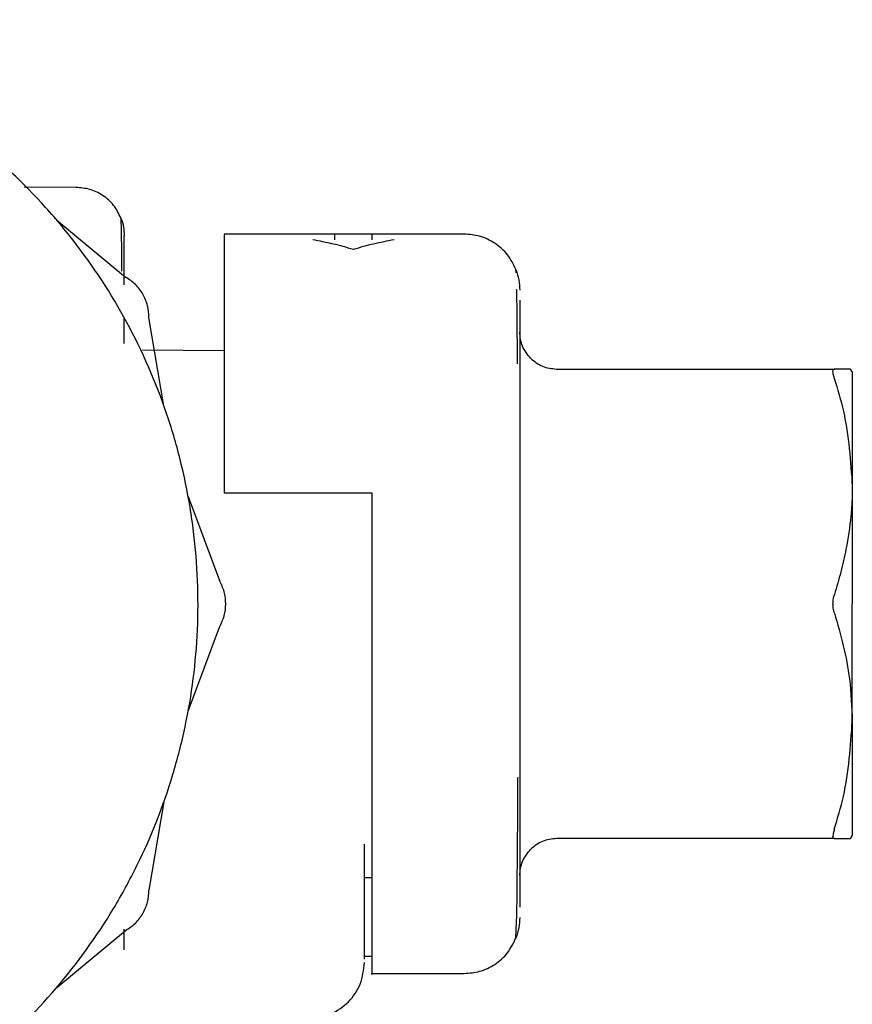
# Model space of a CAD drawing. Units: inches. Extents: x 0.4 to 16.6, y 0.2 to 10.8.
# Drawn here: x 6.1 to 6.1, y 5.5 to 5.6 of the extents above; entities that cross this region are included whole.
import ezdxf

# ---------------------------------------------------------------- set-up
doc = ezdxf.new("R2010")
doc.units = ezdxf.units.IN
doc.header["$MEASUREMENT"] = 0
doc.layers.add('WH', color=7, linetype='Continuous')

msp = doc.modelspace()

# ---------------------------------------------------------------- linework, layer by layer
at = {"layer": 'WH', "linetype": 'Continuous', "lineweight": 25}
for p, q in [((6.079949, 5.549331), (6.077156, 5.549355)), ((6.078889, 5.547594), (6.08256, 5.544557)), ((6.100595, 5.546847), (6.087799, 5.546847)), ((6.095673, 5.546847), (6.093705, 5.546847)), ((6.095673, 5.546843), (6.095673, 5.546543)), ((6.094689, 5.546031), (6.094689, 5.546031)), ((6.103354, 5.544777), (6.103348, 5.544962)), ((6.103547, 5.543324), (6.103547, 5.541653)), ((6.082484, 5.541028), (6.082484, 5.542356)), ((6.084598, 5.537705), (6.083804, 5.542403)), ((6.103547, 5.541653), (6.103547, 5.538994)), ((6.087799, 5.54063), (6.08346, 5.540668)), ((6.105516, 5.539662), (6.120307, 5.539662)), ((6.121264, 5.539506), (6.121175, 5.539662)), ((6.103547, 5.538994), (6.103547, 5.535528)), ((6.103547, 5.535528), (6.103547, 5.531493)), ((6.085893, 5.532872), (6.087554, 5.528406)), ((6.087799, 5.533068), (6.095673, 5.533068)), ((6.095673, 5.533068), (6.095673, 5.527162)), ((6.103547, 5.531493), (6.103547, 5.527162)), ((6.103547, 5.527162), (6.103547, 5.522832)), ((6.085893, 5.521453), (6.087554, 5.525919)), ((6.103547, 5.522832), (6.103547, 5.518796)), ((6.103547, 5.518796), (6.103547, 5.515331)), ((6.084598, 5.51662), (6.083804, 5.511922)), ((6.103547, 5.515331), (6.103547, 5.512672)), ((6.120307, 5.514662), (6.105516, 5.514662)), ((6.121264, 5.514818), (6.121175, 5.514662)), ((6.121175, 5.514662), (6.121264, 5.514818)), ((6.09528, 5.508245), (6.09528, 5.514362)), ((6.095673, 5.512563), (6.09528, 5.512563)), ((6.103547, 5.512672), (6.103547, 5.511)), ((6.078889, 5.506731), (6.08256, 5.509768)), ((6.082484, 5.508733), (6.082484, 5.509846)), ((6.103348, 5.509363), (6.103379, 5.510236)), ((6.095673, 5.508384), (6.09528, 5.508384)), ((6.095673, 5.507477), (6.100595, 5.507477))]:
    msp.add_line(p, q, dxfattribs=at)
for points, knots in [([(6.054919, 5.495666), (6.055905, 5.495693), (6.057876, 5.495746), (6.060807, 5.496178), (6.064424, 5.497037), (6.067803, 5.49833), (6.07165, 5.500378), (6.075229, 5.5029), (6.078963, 5.506593), (6.081523, 5.510145), (6.083612, 5.51397), (6.084896, 5.517227), (6.085761, 5.520603), (6.086198, 5.523177), (6.086495, 5.526649), (6.086375, 5.529711), (6.085941, 5.532727), (6.085498, 5.534857), (6.084508, 5.538199), (6.082754, 5.542209), (6.08036, 5.545873), (6.077541, 5.549198), (6.074318, 5.55216), (6.070648, 5.554545), (6.066729, 5.556456), (6.063409, 5.557548), (6.060808, 5.558149), (6.059896, 5.558259), (6.059847, 5.558265)], [0, 0, 0, 0, 0.031473, 0.062946, 0.094419, 0.150097, 0.177863, 0.233541, 0.289218, 0.344896, 0.372662, 0.42834, 0.456106, 0.483873, 0.511639, 0.567316, 0.581191, 0.608957, 0.636723, 0.692401, 0.748078, 0.775845, 0.831522, 0.8872, 0.914966, 0.970644, 0.99841, 1, 1, 1, 1]), ([(6.082311, 5.547697), (6.082194, 5.547933), (6.08196, 5.548408), (6.081359, 5.548934), (6.080662, 5.54927), (6.080165, 5.549311), (6.079926, 5.54933)], [0, 0, 0, 0, 0.255424, 0.515, 0.766537, 1, 1, 1, 1]), ([(6.082365, 5.544877), (6.082361, 5.545327), (6.082351, 5.546439), (6.082334, 5.547419), (6.082318, 5.547606), (6.082311, 5.547697)], [0, 0, 0, 0, 0.258373, 0.639404, 1, 1, 1, 1]), ([(6.082311, 5.547697), (6.082364, 5.547539), (6.082466, 5.547231), (6.082478, 5.546906), (6.082484, 5.546749)], [0, 0, 0, 0, 0.5149639, 1, 1, 1, 1]), ([(6.082484, 5.544144), (6.082484, 5.544904), (6.082484, 5.546426), (6.082484, 5.546656), (6.082484, 5.546771)], [0, 0, 0, 0, 0.500001, 1, 1, 1, 1]), ([(6.087799, 5.546818), (6.087799, 5.546816), (6.087799, 5.546809), (6.087799, 5.546418), (6.087799, 5.545664), (6.087799, 5.544591), (6.087799, 5.543132), (6.087799, 5.541418), (6.087799, 5.539377), (6.087799, 5.536973), (6.087799, 5.534805), (6.087799, 5.533648), (6.087799, 5.533068)], [0, 0, 0, 0, 0.066425, 0.195314, 0.259599, 0.388489, 0.517384, 0.581668, 0.710566, 0.85277, 0.926062, 1, 1, 1, 1]), ([(6.094689, 5.546031), (6.09433, 5.546132), (6.093612, 5.546334), (6.092887, 5.546474), (6.092524, 5.546543)], [0, 0, 0, 0, 0.499571, 1, 1, 1, 1]), ([(6.093705, 5.546543), (6.093705, 5.546743), (6.093705, 5.546945), (6.093705, 5.546844), (6.093705, 5.546843)], [0, 0, 0, 0, 0.984445, 1, 1, 1, 1]), ([(6.096854, 5.546543), (6.096492, 5.546474), (6.095766, 5.546334), (6.095048, 5.546132), (6.094689, 5.546031)], [0, 0, 0, 0, 0.4995819, 1, 1, 1, 1]), ([(6.103348, 5.544962), (6.103214, 5.545233), (6.102943, 5.545781), (6.10225, 5.546389), (6.101445, 5.546778), (6.100871, 5.546825), (6.100595, 5.546847)], [0, 0, 0, 0, 0.255155, 0.514647, 0.7663, 1, 1, 1, 1]), ([(6.103348, 5.544962), (6.103408, 5.544779), (6.103526, 5.544424), (6.10354, 5.54405), (6.103547, 5.543869)], [0, 0, 0, 0, 0.515088, 1, 1, 1, 1]), ([(6.083804, 5.542403), (6.083788, 5.54262), (6.083758, 5.543055), (6.083495, 5.543661), (6.083102, 5.544191), (6.082741, 5.544435), (6.08256, 5.544557)], [0, 0, 0, 0, 0.250018, 0.50001, 0.749989, 1, 1, 1, 1]), ([(6.103435, 5.539943), (6.103429, 5.540611), (6.103417, 5.542065), (6.103402, 5.543529), (6.103389, 5.543817), (6.103385, 5.543903)], [0, 0, 0, 0, 0.372421, 0.811117, 1, 1, 1, 1]), ([(6.104124, 5.540239), (6.103959, 5.540442), (6.103629, 5.540849), (6.103574, 5.54137), (6.103547, 5.541631)], [0, 0, 0, 0, 0.500007, 1, 1, 1, 1]), ([(6.104124, 5.540239), (6.104327, 5.540073), (6.104734, 5.539743), (6.105255, 5.539689), (6.105516, 5.539662)], [0, 0, 0, 0, 0.500016, 1, 1, 1, 1]), ([(6.120235, 5.53953), (6.120236, 5.539552), (6.120238, 5.539595), (6.120258, 5.539648), (6.120287, 5.539657), (6.120306, 5.539662)], [0, 0, 0, 0, 0.267313, 0.534604, 1, 1, 1, 1]), ([(6.121175, 5.539662), (6.121094, 5.539662), (6.120962, 5.539662), (6.120642, 5.539662), (6.120418, 5.539662), (6.120306, 5.539662)], [0, 0, 0, 0, 0.437455, 0.718432, 1, 1, 1, 1]), ([(6.120306, 5.53917), (6.120295, 5.539208), (6.120272, 5.539284), (6.120243, 5.539413), (6.120238, 5.539485), (6.120235, 5.53953)], [0, 0, 0, 0, 0.267206, 0.534472, 1, 1, 1, 1]), ([(6.120306, 5.53917), (6.12048, 5.538587), (6.121041, 5.536703), (6.121173, 5.534756), (6.121264, 5.533412)], [0, 0, 0, 0, 0.309634, 1, 1, 1, 1]), ([(6.121264, 5.539506), (6.121264, 5.539477), (6.121264, 5.539418), (6.121264, 5.539302), (6.121264, 5.539123), (6.121264, 5.538845), (6.121264, 5.5385), (6.121264, 5.538185), (6.121264, 5.537929), (6.121264, 5.537655), (6.121264, 5.537362), (6.121264, 5.537053), (6.121264, 5.536726), (6.121264, 5.53644), (6.121264, 5.536143), (6.121264, 5.535837), (6.121264, 5.535454), (6.121264, 5.535057), (6.121264, 5.534646), (6.121264, 5.534293), (6.121264, 5.533885), (6.121264, 5.533611), (6.121264, 5.533412)], [0, 0, 0, 0, 0.0468664, 0.0937308, 0.1405959, 0.2343872, 0.3281798, 0.3750455, 0.4219129, 0.4687779, 0.5156415, 0.5625068, 0.6093725, 0.6562374, 0.6796676, 0.7265338, 0.7733986, 0.8202634, 0.8671294, 0.9139935, 0.9374221, 1, 1, 1, 1]), ([(6.121264, 5.533412), (6.121263, 5.533263), (6.121261, 5.533039), (6.121242, 5.532517), (6.121177, 5.531549), (6.120981, 5.53025), (6.120664, 5.528854), (6.120426, 5.528054), (6.120307, 5.527654)], [0, 0, 0, 0, 0.076701, 0.115051, 0.268482, 0.575561, 0.787523, 1, 1, 1, 1]), ([(6.121264, 5.533412), (6.121264, 5.533262), (6.121264, 5.533037), (6.121264, 5.53273), (6.121264, 5.532497), (6.121264, 5.532262), (6.121264, 5.532025), (6.121264, 5.531786), (6.121264, 5.531465), (6.121264, 5.531059), (6.121264, 5.530647), (6.121264, 5.530314), (6.121264, 5.530064), (6.121264, 5.529812), (6.121264, 5.529559), (6.121264, 5.529305), (6.121264, 5.52905), (6.121264, 5.528794), (6.121264, 5.528537), (6.121264, 5.52828), (6.121264, 5.528023), (6.121264, 5.52765), (6.121264, 5.527363), (6.121264, 5.527162)], [0, 0, 0, 0, 0.078957, 0.118429, 0.157902, 0.197374, 0.236846, 0.276315, 0.315787, 0.394747, 0.473705, 0.513177, 0.552649, 0.592121, 0.63159, 0.671061, 0.710534, 0.750005, 0.789477, 0.828948, 0.868424, 0.907896, 1, 1, 1, 1]), ([(6.087554, 5.525919), (6.08765, 5.526115), (6.087841, 5.526507), (6.087916, 5.527162), (6.087841, 5.527818), (6.08765, 5.52821), (6.087554, 5.528406)], [0, 0, 0, 0, 0.2500152, 0.5000071, 0.7499885, 1, 1, 1, 1]), ([(6.120235, 5.527162), (6.120236, 5.527209), (6.120238, 5.527301), (6.120258, 5.527472), (6.120288, 5.527583), (6.120307, 5.527654)], [0, 0, 0, 0, 0.267372, 0.534705, 1, 1, 1, 1]), ([(6.095673, 5.527162), (6.095673, 5.524989), (6.095673, 5.520601), (6.095673, 5.514737), (6.095673, 5.510163), (6.095673, 5.508069), (6.095673, 5.507267), (6.095673, 5.507493), (6.095673, 5.5075)], [0, 0, 0, 0, 0.210683, 0.425557, 0.640583, 0.855364, 0.995014, 1, 1, 1, 1]), ([(6.120307, 5.52667), (6.120295, 5.52671), (6.120273, 5.52679), (6.120243, 5.526954), (6.120238, 5.527081), (6.120235, 5.527162)], [0, 0, 0, 0, 0.267289, 0.534633, 1, 1, 1, 1]), ([(6.121264, 5.520912), (6.121264, 5.521062), (6.121264, 5.521288), (6.121264, 5.521595), (6.121264, 5.521827), (6.121264, 5.522062), (6.121264, 5.522299), (6.121264, 5.522538), (6.121264, 5.522859), (6.121264, 5.523266), (6.121264, 5.523678), (6.121264, 5.52401), (6.121264, 5.524261), (6.121264, 5.524513), (6.121264, 5.524766), (6.121264, 5.52502), (6.121264, 5.525275), (6.121264, 5.525531), (6.121264, 5.525787), (6.121264, 5.526044), (6.121264, 5.526302), (6.121264, 5.526674), (6.121264, 5.526961), (6.121264, 5.527162)], [0, 0, 0, 0, 0.078957, 0.118429, 0.157898, 0.19737, 0.236843, 0.276316, 0.315788, 0.394744, 0.473703, 0.513175, 0.552647, 0.592119, 0.631593, 0.671064, 0.710537, 0.750009, 0.78948, 0.828952, 0.868423, 0.907896, 1, 1, 1, 1]), ([(6.120307, 5.52667), (6.120475, 5.526091), (6.120811, 5.524933), (6.121178, 5.523011), (6.121233, 5.521663), (6.121264, 5.520912)], [0, 0, 0, 0, 0.307004, 0.614086, 1, 1, 1, 1]), ([(6.120306, 5.515154), (6.12048, 5.515738), (6.121041, 5.517621), (6.121173, 5.519568), (6.121264, 5.520912)], [0, 0, 0, 0, 0.309634, 1, 1, 1, 1]), ([(6.121264, 5.520912), (6.121264, 5.520763), (6.121264, 5.520464), (6.121264, 5.520031), (6.121264, 5.51961), (6.121264, 5.519201), (6.121264, 5.518806), (6.121264, 5.518426), (6.121264, 5.518061), (6.121264, 5.517712), (6.121264, 5.517379), (6.121264, 5.517116), (6.121264, 5.516864), (6.121264, 5.516623), (6.121264, 5.516352), (6.121264, 5.516099), (6.121264, 5.515788), (6.121264, 5.515449), (6.121264, 5.515177), (6.121264, 5.515005), (6.121264, 5.514899), (6.121264, 5.514845), (6.121264, 5.514818)], [0, 0, 0, 0, 0.046865, 0.093732, 0.140597, 0.187462, 0.234326, 0.281192, 0.328058, 0.374923, 0.421788, 0.468653, 0.492082, 0.538948, 0.585812, 0.632676, 0.679543, 0.773337, 0.867126, 0.913991, 0.956965, 1, 1, 1, 1]), ([(6.103441, 5.515177), (6.103446, 5.515937), (6.103452, 5.516787), (6.103457, 5.517824), (6.103458, 5.517933)], [0, 0, 0, 0, 0.8946306, 1, 1, 1, 1]), ([(6.103435, 5.514409), (6.103436, 5.514522), (6.103438, 5.51474), (6.10344, 5.515034), (6.103441, 5.515177)], [0, 0, 0, 0, 0.516749, 1, 1, 1, 1]), ([(6.120306, 5.515154), (6.120295, 5.515116), (6.120272, 5.51504), (6.120243, 5.514911), (6.120238, 5.51484), (6.120235, 5.514794)], [0, 0, 0, 0, 0.267197, 0.534454, 1, 1, 1, 1]), ([(6.105516, 5.514662), (6.105255, 5.514635), (6.104734, 5.514581), (6.104327, 5.514251), (6.104124, 5.514086)], [0, 0, 0, 0, 0.499986, 1, 1, 1, 1]), ([(6.120306, 5.514662), (6.120295, 5.514664), (6.120272, 5.514668), (6.120243, 5.514703), (6.120238, 5.514759), (6.120235, 5.514794)], [0, 0, 0, 0, 0.26725, 0.534541, 1, 1, 1, 1]), ([(6.120306, 5.514662), (6.120481, 5.514662), (6.120876, 5.514662), (6.121068, 5.514662), (6.121175, 5.514662)], [0, 0, 0, 0, 0.441713, 1, 1, 1, 1]), ([(6.103379, 5.510236), (6.103385, 5.510364), (6.1034, 5.510677), (6.103417, 5.512257), (6.103429, 5.513728), (6.103435, 5.514409)], [0, 0, 0, 0, 0.268023, 0.661332, 1, 1, 1, 1]), ([(6.103547, 5.512694), (6.103574, 5.512954), (6.103629, 5.513475), (6.103959, 5.513882), (6.104124, 5.514086)], [0, 0, 0, 0, 0.499993, 1, 1, 1, 1]), ([(6.08256, 5.509768), (6.082741, 5.50989), (6.083102, 5.510134), (6.083495, 5.510664), (6.083758, 5.511269), (6.083788, 5.511704), (6.083804, 5.511922)], [0, 0, 0, 0, 0.250023, 0.500014, 0.749982, 1, 1, 1, 1]), ([(6.103547, 5.510455), (6.10354, 5.510274), (6.103526, 5.509901), (6.103408, 5.509546), (6.103348, 5.509363)], [0, 0, 0, 0, 0.484912, 1, 1, 1, 1]), ([(6.100595, 5.507477), (6.100871, 5.5075), (6.101445, 5.507546), (6.10225, 5.507935), (6.102943, 5.508543), (6.103214, 5.509091), (6.103348, 5.509363)], [0, 0, 0, 0, 0.233699, 0.485348, 0.744838, 1, 1, 1, 1]), ([(6.092326, 5.505103), (6.09271, 5.505146), (6.093488, 5.505235), (6.094462, 5.505917), (6.095145, 5.506895), (6.095234, 5.507664), (6.09528, 5.508055)], [0, 0, 0, 0, 0.248196, 0.502857, 0.747536, 1, 1, 1, 1])]:
    msp.add_open_spline(points, degree=3, knots=knots, dxfattribs=at)

doc.saveas('drawing.dxf')
